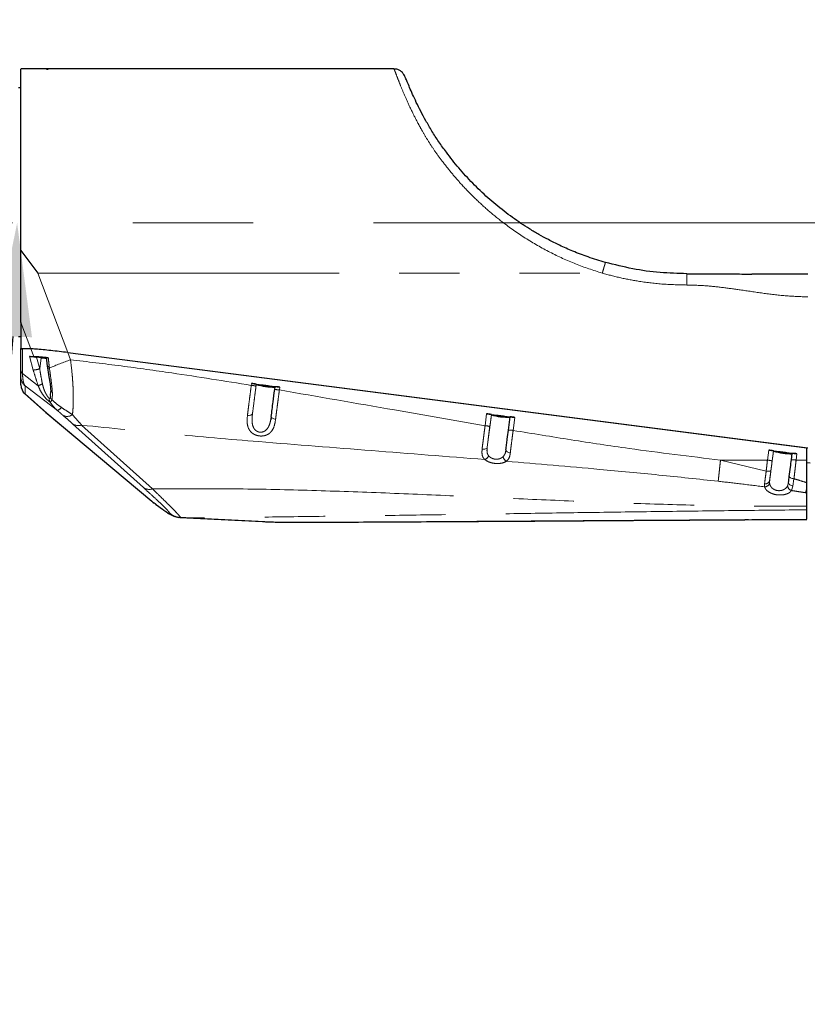
# Model space of a CAD drawing. Units: millimetres. Extents: x -136 to 8549, y 0 to 5940.
# Drawn here: x 3267 to 3599, y 824 to 1240 of the extents above; entities that cross this region are included whole.
import ezdxf

# ---------------------------------------------------------------- set-up
doc = ezdxf.new("R2010")
doc.units = ezdxf.units.MM
doc.header["$LTSCALE"] = 20
doc.header["$PDSIZE"] = -1
doc.linetypes.add('CENTERX2', pattern=[20.32, 12.7, -2.54, 2.54, -2.54])
doc.linetypes.add('PHANTOM', pattern=[12.7, 6.35, -1.27, 1.27, -1.27, 1.27, -1.27])
doc.styles.add('SLDTEXTSTYLE2', font='HYSWLONGFANGSONG.TTF')
doc.styles.add('标准', font='txt', dxfattribs={"width": 0.667})
doc.dimstyles.new('SLDDIMSTYLE2', dxfattribs={"dimtxt": 90.289062, "dimasz": 48, "dimexe": 0, "dimexo": 0.0625, "dimgap": 22.572266, "dimtad": 0, "dimtih": 1, "dimtoh": 1, "dimdec": 4, "dimlfac": 20, "dimzin": 12, "dimdsep": 46, "dimtxsty": 'SLDTEXTSTYLE2', "dimsah": 1, "dimcen": 0.09, "dimazin": 3, "dimtfac": 1, "dimtdec": 3, "dimtofl": 0, "dimtmove": 0, "dimatfit": 3, "dimfxl": 1, "dimfrac": 2, "dimtolj": 1, "dimtzin": 12, "dimarcsym": 0})
doc.dimstyles.new('SLDDIMSTYLE3', dxfattribs={"dimtxt": 90.289062, "dimasz": 48, "dimexe": 0, "dimexo": 0.0625, "dimgap": 22.572266, "dimtad": 0, "dimtih": 1, "dimtoh": 1, "dimrnd": 1e-09, "dimzin": 12, "dimdsep": 46, "dimtxsty": 'SLDTEXTSTYLE2', "dimsah": 1, "dimcen": 0, "dimadec": 0, "dimazin": 3, "dimtfac": 1, "dimtdec": 3, "dimtofl": 0, "dimtmove": 0, "dimatfit": 3, "dimfxl": 1, "dimfrac": 2, "dimtolj": 1, "dimtzin": 12, "dimarcsym": 0})
doc.dimstyles.new('SLDDIMSTYLE5', dxfattribs={"dimtxt": 90.289062, "dimasz": 48, "dimexe": 0, "dimexo": 0.0625, "dimgap": 22.572266, "dimtad": 0, "dimtih": 1, "dimtoh": 1, "dimrnd": 1e-09, "dimzin": 12, "dimdsep": 46, "dimtxsty": 'SLDTEXTSTYLE2', "dimsah": 1, "dimcen": 0, "dimadec": 0, "dimazin": 3, "dimtfac": 1, "dimtdec": 3, "dimtmove": 0, "dimatfit": 3, "dimfxl": 1, "dimfrac": 2, "dimtolj": 1, "dimtzin": 12, "dimarcsym": 0})

# ---------------------------------------------------------------- blocks, each defined once
blk = doc.blocks.new('_D_15')
at = {"color": 0, "linetype": 'Continuous', "lineweight": -2}
for start, end in [(93.64841, 165.76458), (4.23542, 76.2347)]:
    blk.add_arc((2603.64, 1154.13), 649.48, start, end, dxfattribs=at)
at = {"color": 0}
for points in [[(1966.28, 1315.52), (1981.93, 1312.16), (1964.03, 1266.91)], [(3243.35, 1201.8), (3259.34, 1202.39), (3253.12, 1154.13)]]:
    blk.add_solid(points, dxfattribs=at)
at = {"layer": 'Defpoints', "color": 0}
for p in [(2346.4, 1750.5), (608.62, 1505.91), (2322.97, 1203.62), (2603.64, 1154.13), (4629.44, 1154.13)]:
    blk.add_point(p, dxfattribs=at)
at = {"color": 0, "lineweight": 18, "insert": (2584.89, 1846.29), "char_height": 90.289, "attachment_point": 1, "style": '标准'}
blk.add_mtext('\\A1;170%%d', dxfattribs=at)
blk = doc.blocks.new('_D_16')
at = {"color": 0, "linetype": 'Continuous', "lineweight": -2}
for start, end in [(283.59157, 355.84737), (194.15263, 266.52071)]:
    blk.add_arc((2603.64, 1154.13), 662.42, start, end, dxfattribs=at)
at = {"color": 0}
for points in [[(3272.32, 1105.87), (3256.33, 1106.45), (3266.06, 1154.13)], [(1969.15, 993.84), (1953.5, 990.49), (1951.28, 1039.1)]]:
    blk.add_solid(points, dxfattribs=at)
at = {"layer": 'Defpoints', "color": 0}
for p in [(2603.64, 1154.13), (4629.44, 1154.13), (2322.97, 1104.64), (608.62, 802.36), (2341.27, 545.88)]:
    blk.add_point(p, dxfattribs=at)
at = {"color": 0, "lineweight": 18, "insert": (2586.01, 539.37), "char_height": 90.289, "attachment_point": 1, "style": '标准'}
blk.add_mtext('\\A1;170%%d', dxfattribs=at)
blk = doc.blocks.new('_D_17')
at = {"color": 0, "linetype": 'Continuous', "lineweight": -2}
for p, q in [((3241.93, 1543.92), (2401.38, 1030.61)), ((3289.93, 1543.92), (3241.93, 1543.92))]:
    blk.add_line(p, q, dxfattribs=at)
at = {"color": 0}
blk.add_solid([(2397.21, 1037.44), (2405.55, 1023.78), (2360.41, 1005.59)], dxfattribs=at)
at = {"layer": 'Defpoints', "color": 0}
for p in [(2846.87, 1302.67), (2360.41, 1005.59)]:
    blk.add_point(p, dxfattribs=at)
at = {"color": 0, "lineweight": 18, "insert": (3312.5, 1589.07), "char_height": 90.2891, "attachment_point": 1, "style": 'SLDTEXTSTYLE2'}
blk.add_mtext('\\A1;\\fSimSun|b0|i0|c134|p0;\\W0.667;\\C0;∅570', dxfattribs=at)
blk = doc.blocks.new('_D_18')
at = {"color": 0, "linetype": 'Continuous', "lineweight": -2}
blk.add_line((4740.83, 1564.34), (4640.27, 1545.03), dxfattribs=at)
at = {"color": 0}
blk.add_solid([(4638.76, 1552.89), (4641.77, 1537.18), (4593.13, 1535.99)], dxfattribs=at)
at = {"layer": 'Defpoints', "color": 0}
for p in [(4593.13, 1535.99), (2603.64, 1154.13)]:
    blk.add_point(p, dxfattribs=at)
at = {"color": 0, "lineweight": 18, "insert": (4763.41, 1609.48), "char_height": 90.2891, "attachment_point": 1, "style": '标准'}
blk.add_mtext('\\A1;R2025.8', dxfattribs=at)

msp = doc.modelspace()

# ---------------------------------------------------------------- linework, layer by layer
at = {"color": 7, "linetype": 'Continuous', "lineweight": 25}
for p, q in [((3267.6419061, 1211.1315789), (3266.6419061, 1211.1315789)), ((3267.6418951, 1142.5594977), (3274.8445152, 1132.9108932)), ((3514.2286843, 1137.3396233), (3514.2803158, 1137.4728794)), ((3267.6419061, 1112.1617566), (3267.6419061, 1101.0588976)), ((3266.6419061, 1106.1315789), (3267.6419061, 1106.1315789)), ((3267.6419061, 1100.9741922), (3267.6419061, 1101.0588976)), ((3271.8488207, 1100.9562816), (3267.6419061, 1101.0588976)), ((3267.6419061, 1092.037523), (3267.6419061, 1100.9741922)), ((3271.8488207, 1100.9562816), (3268.3096619, 1101.0426095)), ((3271.2941291, 1097.8237279), (3273.0408836, 1097.7811206)), ((3276.1835996, 1097.1762113), (3274.2669482, 1097.4770727)), ((3278.2371359, 1097.4539228), (3278.7821207, 1093.6804228)), ((3287.4275909, 1099.3948004), (3599.1419061, 1059.1899641)), ((3287.4275909, 1099.3948004), (3599.6419061, 1059.1254742)), ((3278.7821207, 1093.6804228), (3278.8891953, 1092.9689555)), ((3267.6419061, 1085.7784423), (3267.6419061, 1089.1551788)), ((3364.946627, 1086.3750051), (3376.847815, 1084.8399928)), ((3366.9301583, 1085.8787425), (3366.9301583, 1086.0229988)), ((3374.7042376, 1083.7616644), (3374.8642836, 1084.9996573)), ((3269.2979065, 1082.0465053), (3278.1872891, 1074.1310592)), ((3280.1159788, 1081.3483932), (3280.2384406, 1083.0172684)), ((3278.1983526, 1074.1212337), (3278.7104639, 1073.6795595)), ((3278.6724194, 1073.7112512), (3322.8766214, 1036.6624283)), ((3464.1231938, 1073.5832357), (3476.0243818, 1072.0482234)), ((3466.1067251, 1073.0869731), (3466.1067251, 1073.2312294)), ((3473.3290029, 1066.7015844), (3474.0408505, 1072.2078879)), ((3472.2817954, 1058.2016378), (3472.2067191, 1057.9402155)), ((3583.135074, 1058.2331125), (3595.0362621, 1056.6981001)), ((3585.1186054, 1057.7368498), (3585.1186054, 1057.8811062)), ((3592.7042185, 1054.1619429), (3593.0527307, 1056.8577646)), ((3599.1419061, 1054.0022784), (3599.1419061, 1059.1899641)), ((3599.1419061, 1044.4795149), (3599.1419061, 1054.0022784)), ((3600.6419061, 1052.681542), (3599.1419061, 1052.8662214)), ((3599.1419061, 1042.0233806), (3599.1419061, 1044.4795149)), ((3599.1419061, 1040.149604), (3599.1419061, 1042.0233806)), ((3599.1419061, 1034.5807294), (3599.1419061, 1040.149604)), ((3322.7764359, 1036.7572908), (3323.0370174, 1036.5457229)), ((3323.3545621, 1036.2799783), (3323.1442873, 1036.4558168)), ((3323.3545621, 1036.2799783), (3323.8973624, 1035.8591138)), ((3599.1419061, 1029.0194579), (3599.1419061, 1033.0311484)), ((3334.680809, 1029.728137), (3369.6002129, 1028.0490218)), ((3369.6002129, 1028.0490218), (3370.7712992, 1027.9927096)), ((3370.7710466, 1027.9927224), (3371.3259289, 1027.9793964)), ((3375.6430914, 1027.8757159), (3376.1984276, 1027.862379)), ((3376.1984276, 1027.862379), (3410.0207111, 1027.862379)), ((3410.0571541, 1027.8936901), (3410.0207111, 1027.8704764))]:
    msp.add_line(p, q, dxfattribs=at)
at = {"color": 7, "linetype": 'CENTERX2', "lineweight": 18}
msp.add_line((2603.6419061, 1154.1315789), (4629.4419061, 1154.1315789), dxfattribs=at)
at = {"color": 8, "linetype": 'PHANTOM', "lineweight": 18}
for p, q in [((3274.8445152, 1132.9108932), (3287.4275909, 1099.3948004)), ((3274.8445152, 1132.9108932), (3512.9079549, 1132.9108932)), ((3271.8488207, 1100.9562816), (3267.6419061, 1112.1617566)), ((3268.3096619, 1101.0426095), (3268.3096619, 1090.5059516)), ((3272.8667363, 1092.027412), (3271.2941291, 1097.8237279)), ((3273.0408836, 1097.7811206), (3271.8488207, 1100.9562816)), ((3274.2669482, 1097.4770727), (3275.5913996, 1092.5954093)), ((3287.4275909, 1099.3948004), (3288.5601167, 1096.3782216)), ((3275.5913996, 1092.5954093), (3276.1835996, 1097.1762113)), ((3268.3096619, 1090.5059516), (3274.9830065, 1085.4154999)), ((3283.0278955, 1074.9553127), (3269.4279681, 1085.3293872)), ((3269.4279681, 1085.3293872), (3269.4279681, 1081.9526508)), ((3364.8421554, 1085.5668938), (3364.946627, 1086.3750051)), ((3365.335541, 1073.5440146), (3366.9301583, 1085.8787425)), ((3366.9301583, 1086.0229988), (3366.8256867, 1085.2148876)), ((3269.4279681, 1081.9526508), (3278.5206245, 1073.8562019)), ((3280.068913, 1080.7069937), (3280.1159788, 1081.3483932)), ((3376.847815, 1084.8399928), (3376.6877689, 1083.6019999)), ((3278.5206245, 1073.8562019), (3323.1442873, 1036.4558168)), ((3463.4713845, 1068.5413425), (3464.1231938, 1073.5832357)), ((3464.3516082, 1059.5107437), (3466.1067251, 1073.0869731)), ((3466.1067251, 1073.2312294), (3465.4549159, 1068.1893362)), ((3319.325135, 1042.4065354), (3289.4505596, 1069.3205428)), ((3293.2716674, 1068.7612478), (3323.1462428, 1041.8472405)), ((3476.0243818, 1072.0482234), (3475.3125342, 1066.5419199)), ((3582.5881174, 1054.0022784), (3583.135074, 1058.2331125)), ((3583.5005425, 1045.2207647), (3585.1186054, 1057.7368498)), ((3585.1186054, 1057.8811062), (3584.5716487, 1053.6502721)), ((3595.0362621, 1056.6981001), (3594.6877498, 1054.0022784)), ((3562.7838469, 1054.0022784), (3582.0541519, 1049.3872854)), ((3562.7838469, 1054.0022784), (3582.5881174, 1054.0022784)), ((3594.6877498, 1054.0022784), (3599.1419061, 1054.0022784)), ((3581.3617932, 1042.7274106), (3581.364823, 1044.0445907)), ((3583.5005425, 1045.2207647), (3583.484457, 1044.1911742)), ((3591.0918339, 1043.1097146), (3591.4891969, 1044.6192177)), ((3593.7821745, 1046.1431391), (3593.3621545, 1043.0612069)), ((3593.3621545, 1043.0612069), (3592.7781894, 1041.1464561)), ((3323.1442873, 1036.4558168), (3323.6870876, 1036.0349523)), ((3323.8973624, 1035.8591138), (3323.6870876, 1036.0349523)), ((3335.0169763, 1029.8735221), (3334.8326536, 1029.7269244)), ((3335.0169762, 1029.873522), (3339.6340212, 1029.6286923)), ((3339.6340212, 1029.6286923), (3376.1984276, 1027.8704764)), ((3376.1984276, 1027.8704764), (3410.0207111, 1027.8704764)), ((3376.1984276, 1027.8704764), (3376.1984276, 1027.8623796)), ((3410.0207111, 1027.862379), (3410.0207111, 1027.8704764))]:
    msp.add_line(p, q, dxfattribs=at)
at = {"color": 7, "linetype": 'Continuous', "lineweight": 25, "flags": 128}
for points in [[(3278.3219246, 1096.8747883), (3277.3423322, 1097.0051925), (3276.1835996, 1097.1762113)], [(3324.0142123, 1035.7721302), (3323.9202021, 1035.8415464), (3323.8973624, 1035.8591138)]]:
    msp.add_lwpolyline(points, dxfattribs=at)
at = {"color": 8, "linetype": 'PHANTOM', "lineweight": 18, "flags": 128}
for points in [[(3363.217224, 1072.9279404), (3363.6080079, 1072.8937798), (3363.9888845, 1072.8946845), (3364.3451139, 1072.9306193), (3364.6629098, 1073.0001938), (3364.9299734, 1073.1007152), (3365.1359692, 1073.2282933), (3365.2729252, 1073.3779909), (3365.335541, 1073.5440146)], [(3375.0946395, 1071.2240743), (3374.7120903, 1071.2919352), (3374.3494355, 1071.3912465), (3374.0204964, 1071.5182236), (3373.7378091, 1071.6680271), (3373.512147, 1071.8349479), (3373.3521104, 1072.0126246), (3373.2637983, 1072.1942856), (3373.2505764, 1072.3730079)], [(3462.2011416, 1058.6131615), (3462.5921794, 1058.5844965), (3462.9745613, 1058.6014895), (3463.3335177, 1058.663484), (3463.655184, 1058.7680855), (3463.9271357, 1058.9112539), (3464.1388688, 1059.0874592), (3464.2822051, 1059.2898955), (3464.3516082, 1059.5107437)], [(3474.0922091, 1056.9696877), (3473.7090922, 1057.0430954), (3473.3471512, 1057.1597937), (3473.0202565, 1057.3153104), (3472.7409356, 1057.5036857), (3472.519893, 1057.7177006), (3472.3655995, 1057.9491535), (3472.2839681, 1058.1891744), (3472.2781272, 1058.4285651)], [(3593.3621545, 1043.0612069), (3592.9684041, 1043.1296755), (3592.5948578, 1043.2475684), (3592.2564804, 1043.4101627), (3591.966828, 1043.6109446), (3591.7375044, 1043.8418704), (3591.5776969, 1044.0936888), (3591.4938074, 1044.3563116), (3591.4891969, 1044.6192177)], [(3593.7821745, 1046.1431391), (3593.3825781, 1046.2018518), (3592.9993261, 1046.2863749), (3592.6480943, 1046.3932514), (3592.3432488, 1046.5181097), (3592.0972584, 1046.6558429), (3591.9201847, 1046.8008174), (3591.8192705, 1046.9471034), (3591.7986432, 1047.0887175)]]:
    msp.add_lwpolyline(points, dxfattribs=at)
at = {"color": 7, "linetype": 'Continuous', "lineweight": 25}
for centre, radius, start, end in [((3279.6024945, 1111.3783973), 14.4757537, 255.326600998, 264.88736893), ((3275.7915642, 1081.4020993), 15.9733143, 81.045140522, 89.483132328), ((3272.6338437, 1085.7791117), 4.9919376, 180.007682659, 230.043137736), ((3364.0584182, 1075.6054749), 10.8060953, 74.588366075, 85.285245244), ((3375.1155655, 1117.5242462), 32.6869821, 255.497753942, 269.52298907), ((3368.4745581, 1066.5837919), 19.0720529, 75.875537154, 89.425621946), ((3373.3198838, 1104.1503515), 19.0720529, 255.875537154, 269.425621946), ((3375.0309683, 1074.6697432), 10.3312588, 79.871339025, 90.924450827), ((3463.2349851, 1062.8137055), 10.8060953, 74.588366075, 85.285245244), ((3474.2921324, 1104.7324768), 32.6869821, 255.497753942, 269.52298907), ((3467.651125, 1053.7920225), 19.0720529, 75.875537154, 89.425621946), ((3472.4964507, 1091.3585821), 19.0720529, 255.875537154, 269.425621946), ((3474.2075351, 1061.8779739), 10.3312588, 79.871339025, 90.924450827), ((3582.2468653, 1047.4635822), 10.8060953, 74.588366075, 85.285245244), ((3593.3040126, 1089.3823535), 32.6869821, 255.497753942, 269.52298907), ((3586.6630052, 1038.4418993), 19.0720529, 75.875537154, 89.425621946), ((3591.5083309, 1076.0084589), 19.0720529, 255.875537154, 269.425621946), ((3593.2194154, 1046.5278506), 10.3312588, 79.871339025, 90.924450827), ((3335.1021846, 1036.7122227), 6.9904964, 229.895326094, 267.790311675), ((3410.0207111, 1034.862379), 7, 270, 270.290493983)]:
    msp.add_arc(centre, radius, start, end, dxfattribs=at)
at = {"color": 8, "linetype": 'PHANTOM', "lineweight": 18}
for centre, radius, start, end in [((3279.2716879, 1094.8741064), 1.2902607, 247.702196024, 284.605217365), ((3384.0185939, 840.3483586), 273.2464302, 110.447526871, 112.44718586), ((3269.8895938, 1092.1061468), 2.248735, 181.748744044, 225.365075184), ((3272.6338437, 1089.1558481), 4.9919376, 180.007682659, 230.043137736), ((3272.634448, 1099.9607474), 7.9367353, 271.677142998, 291.873909025), ((3279.3952228, 1094.0435066), 1.1878352, 244.786519106, 284.093030535), ((3285.4501829, 1061.9752422), 25.6711407, 109.845536834, 114.063006175), ((3363.9539467, 1074.7973636), 10.8060953, 74.588366075, 85.285245244), ((3374.8709222, 1073.4317504), 10.3312588, 79.871339025, 90.924450827), ((3281.6134181, 1079.6109815), 2.0017506, 168.276532449, 210.010402824), ((3281.4795206, 1080.7485987), 1.411221, 181.689413627, 236.801722427), ((3281.9737274, 1078.3835357), 5.6939153, 228.317881824, 232.666391174), ((3281.373382, 1078.8626448), 4.2431897, 292.949653718, 321.785006224), ((3287.15254, 1076.2453258), 3.7983448, 244.241649918, 306.534067799), ((3291.9268785, 1072.9062067), 4.3576532, 235.37039858, 287.975116708), ((3462.5831758, 1057.7718123), 10.8060953, 74.588366075, 85.285245244), ((3473.4956875, 1056.3716703), 10.3312588, 79.871339025, 90.924450827), ((3462.3996196, 1056.8658631), 2.774801, 289.390281733, 337.77938706), ((3473.7051817, 1055.846152), 2.6462256, 188.480731329, 242.269064371), ((3581.6999087, 1043.2327481), 10.8060953, 74.588366075, 85.285245244), ((3592.8709031, 1043.8320288), 10.3312588, 79.871339025, 90.924450827), ((3582.8886336, 1052.2913252), 3.0215571, 253.967888978, 292.351272327), ((3581.4418199, 1044.8823234), 2.1563983, 267.873193218, 341.306172592), ((3581.8005043, 1045.7805994), 1.7898449, 255.911609312, 341.772916934), ((3321.8014539, 1045.9921993), 4.3576532, 235.37039858, 287.975116708), ((3593.3362196, 1043.3316632), 2.2553333, 185.647651183, 255.674697101), ((3565.9027101, 1049.7488632), 34.1251701, 343.799157474, 346.915568946), ((3335.0397489, 1036.8377556), 6.9642708, 230.233296376, 269.812647237)]:
    msp.add_arc(centre, radius, start, end, dxfattribs=at)
at = {"color": 7, "linetype": 'Continuous', "lineweight": 25}
for points, knots in [([(3425.0327935, 1219.143088), (3413.6921052, 1219.1440149), (3361.2284759, 1219.1483025), (3308.7648469, 1219.1388834), (3267.6419061, 1219.1315004)], [0, 0, 0, 0, 0.2161628623, 1, 1, 1, 1]), ([(3267.6419061, 1188.7873638), (3267.6419061, 1191.130274), (3267.6419061, 1195.8160943), (3267.6419061, 1201.9947277), (3267.6419061, 1207.4003862), (3267.6419061, 1211.8771254), (3267.6419061, 1215.3655099), (3267.6419061, 1217.6840126), (3267.6419061, 1218.9582461), (3267.6419061, 1219.028135), (3267.6419061, 1219.0594277)], [0, 0, 0, 0, 0.1307662958, 0.2615325916, 0.3922988875, 0.5230651833, 0.6538314791, 0.7845977749, 0.9035537795, 1, 1, 1, 1]), ([(3278.5790592, 1218.995793), (3278.7003147, 1219.0036424), (3278.9429421, 1219.0193487), (3279.1320048, 1219.0473553), (3279.1607106, 1219.0726522), (3279.0162312, 1219.0928088), (3278.7173274, 1219.1065554), (3278.297398, 1219.1143915), (3277.9153148, 1219.1168995), (3277.6946648, 1219.1170279), (3277.6419061, 1219.1170586)], [0, 0, 0, 0, 0.1366265386, 0.2733843454, 0.410112815, 0.5468106581, 0.6835239745, 0.8202746816, 0.9570266159, 1, 1, 1, 1]), ([(3514.2523404, 1137.4232808), (3511.7971375, 1138.1703503), (3507.1456963, 1139.5856916), (3500.7155012, 1142.0775806), (3495.1403174, 1144.5466787), (3490.384888, 1146.9199046), (3486.1580718, 1149.2372686), (3482.3001351, 1151.5369534), (3478.5743378, 1153.939309), (3474.989561, 1156.4276192), (3470.2628059, 1159.9560014), (3464.5599509, 1164.6991654), (3458.1636286, 1170.8222639), (3452.3031422, 1177.2689921), (3447.6178717, 1183.185556), (3443.9071782, 1188.4387771), (3441.0078746, 1192.9503212), (3438.4640422, 1197.2794314), (3436.2632835, 1201.3637116), (3434.3971539, 1205.1233365), (3432.8422031, 1208.4991045), (3431.5891299, 1211.3997714), (3430.6572035, 1213.6555564), (3429.9906682, 1215.2430869), (3429.4269927, 1216.3958398), (3429.1432759, 1216.9293957), (3428.6402493, 1217.5839308), (3427.8697954, 1218.28014), (3426.6434805, 1218.9737416), (3425.5515675, 1219.086968), (3424.9896531, 1219.1452359)], [0, 0, 0, 0, 0.0497199198, 0.0941955884, 0.1335809713, 0.1679477552, 0.1973132912, 0.2272091721, 0.2552879847, 0.2836666202, 0.3123832158, 0.3707381027, 0.4294934414, 0.4884118809, 0.5468028406, 0.5856788522, 0.6249595163, 0.6641932496, 0.703259612, 0.7428619776, 0.7830440853, 0.8239218363, 0.8654436606, 0.9037747686, 0.9302635694, 0.9550113429, 0.9662797391, 0.9770778041, 0.9882039036, 1, 1, 1, 1]), ([(3267.6419061, 1142.5594993), (3267.6419061, 1146.6035142), (3267.6419061, 1154.691596), (3267.6419061, 1166.5005235), (3267.6419061, 1177.9760221), (3267.6419061, 1185.1837769), (3267.6419061, 1188.7873638)], [0, 0, 0, 0, 0.2500160788, 0.5000353747, 0.750037841, 1, 1, 1, 1]), ([(3267.6419061, 1112.1617566), (3267.6419061, 1112.8918893), (3267.6419061, 1114.4740757), (3267.6419061, 1117.3006142), (3267.6419061, 1120.6235851), (3267.6419061, 1124.9024124), (3267.6419061, 1130.1190509), (3267.6419061, 1136.2141524), (3267.6419061, 1140.4155452), (3267.6419061, 1142.5594993)], [0, 0, 0, 0, 0.0841488845, 0.182349351, 0.2944653933, 0.419378128, 0.602181919, 0.7969950034, 1, 1, 1, 1]), ([(3548.6419061, 1132.6762498), (3544.8470791, 1132.7797479), (3537.1721881, 1132.9890688), (3525.6492857, 1134.5798526), (3518.0834773, 1136.5088315), (3514.278847, 1137.4788602)], [0, 0, 0, 0, 0.3271464441, 0.6616410426, 1, 1, 1, 1]), ([(3548.6419061, 1132.670466), (3551.8191975, 1132.6656144), (3558.1917195, 1132.6558838), (3567.3002076, 1132.5987103), (3573.2345853, 1132.5566715), (3576.0086705, 1132.5370201)], [0, 0, 0, 0, 0.3462129147, 0.6943805877, 1, 1, 1, 1]), ([(3599.6419061, 1132.4416065), (3596.2471762, 1132.4470184), (3589.4253891, 1132.4578937), (3581.5840049, 1132.5080178), (3577.1245695, 1132.5385407), (3576.0587813, 1132.5458356)], [0, 0, 0, 0, 0.4298177752, 0.8637286073, 1, 1, 1, 1]), ([(3267.6419061, 1100.9741922), (3267.6751625, 1101.0004168), (3267.7332711, 1101.0462388), (3268.1369948, 1101.0436967), (3268.3096619, 1101.0426095)], [0, 0, 0, 0, 0.5723137449, 1, 1, 1, 1]), ([(3271.2941291, 1097.8237279), (3271.3913093, 1097.8192624), (3271.5954517, 1097.809882), (3272.1187482, 1097.7606553), (3272.7965303, 1097.6835146), (3273.5633481, 1097.5836455), (3274.0374864, 1097.5118288), (3274.2669482, 1097.4770727)], [0, 0, 0, 0, 0.1669545247, 0.3507146422, 0.5468116724, 0.7806770399, 1, 1, 1, 1]), ([(3287.4275909, 1099.3948004), (3286.2289496, 1099.5462203), (3283.7936032, 1099.8538687), (3280.2527467, 1100.2578476), (3276.8422459, 1100.608429), (3273.8248783, 1100.8704638), (3272.4908459, 1100.9283992), (3271.8488207, 1100.9562816)], [0, 0, 0, 0, 0.1883822301, 0.3827467, 0.5766478218, 0.7962547627, 1, 1, 1, 1]), ([(3287.4275909, 1099.3948004), (3286.2289496, 1099.5462203), (3283.7936032, 1099.8538687), (3280.2527467, 1100.2578476), (3276.8422459, 1100.608429), (3273.8248783, 1100.8704638), (3272.4908459, 1100.9283992), (3271.8488207, 1100.9562816)], [0, 0, 0, 0, 0.1883822301, 0.3827467, 0.5766478218, 0.7962547627, 1, 1, 1, 1]), ([(3273.0408836, 1097.7811206), (3273.4322341, 1097.7663861), (3274.2267298, 1097.7364729), (3276.2125889, 1097.5955207), (3278.051088, 1097.4205446), (3279.1821781, 1097.312895)], [0, 0, 0, 0, 0.2719425405, 0.5520810899, 1, 1, 1, 1]), ([(3278.2610184, 1097.3513513), (3278.2648431, 1097.3577751), (3278.2733386, 1097.3720436), (3278.4548299, 1097.3710686), (3278.7554994, 1097.3532959), (3279.0400379, 1097.3263538), (3279.1821781, 1097.312895)], [0, 0, 0, 0, 0.2145678153, 0.4766012738, 0.7385380908, 1, 1, 1, 1]), ([(3267.6419061, 1089.1551788), (3267.6419061, 1089.2298351), (3267.6419061, 1089.3707006), (3267.6419061, 1090.0437899), (3267.6419061, 1090.9276352), (3267.6419061, 1091.6799581), (3267.6419061, 1092.037523)], [0, 0, 0, 0, 0.3265910168, 0.6162283003, 0.8176005365, 1, 1, 1, 1]), ([(3278.889195, 1092.9689569), (3279.0892894, 1091.6979182), (3279.4531615, 1089.3865316), (3279.9231438, 1086.3674408), (3280.1884661, 1084.2391318), (3280.2170714, 1083.193587), (3280.2263888, 1082.8530305)], [0, 0, 0, 0, 0.3595279008, 0.6538022447, 0.8872359253, 1, 1, 1, 1]), ([(3373.2505764, 1072.3730079), (3373.3774598, 1073.3788412), (3373.6308466, 1075.387496), (3374.1178702, 1079.2115372), (3374.48214, 1082.038219), (3374.7042376, 1083.7616644)], [0, 0, 0, 0, 0.2813334905, 0.5618245828, 1, 1, 1, 1]), ([(3373.2611949, 1072.2038979), (3373.2297903, 1072.0045724), (3373.1679053, 1071.6117868), (3373.0849475, 1071.2263318), (3373.0440879, 1071.0364822)], [0, 0, 0, 0, 0.5074662385, 1, 1, 1, 1]), ([(3472.2781272, 1058.4285651), (3472.3636714, 1059.114255), (3472.5345454, 1060.4839164), (3472.8878184, 1063.2740741), (3473.16172, 1065.4019832), (3473.3290029, 1066.7015844)], [0, 0, 0, 0, 0.280698195, 0.5606929285, 1, 1, 1, 1]), ([(3591.7986432, 1047.0887175), (3591.9630523, 1048.3823471), (3592.2567175, 1050.6930092), (3592.5674502, 1053.101744), (3592.7042185, 1054.1619429)], [0, 0, 0, 0, 0.5598523644, 1, 1, 1, 1]), ([(3591.4891969, 1044.6192177), (3591.5420629, 1045.0451515), (3591.636548, 1045.8064052), (3591.7490763, 1046.6966007), (3591.7986432, 1047.0887175)], [0, 0, 0, 0, 0.5595161413, 1, 1, 1, 1]), ([(3324.0146243, 1035.7718359), (3324.8336126, 1035.1445461), (3326.4172131, 1033.9316151), (3328.3099527, 1032.5637356), (3330.1550678, 1031.3592641), (3331.8912615, 1030.3464096), (3333.501912, 1029.9771588), (3334.2372684, 1029.8085742)], [0, 0, 0, 0, 0.2015252413, 0.3896703461, 0.5650496283, 0.8014196627, 1, 1, 1, 1]), ([(3599.1419061, 1033.0311484), (3599.1419061, 1033.1300509), (3599.1419061, 1033.3281582), (3599.1419061, 1034.1627812), (3599.1419061, 1034.5807294)], [0, 0, 0, 0, 0.4992371539, 1, 1, 1, 1]), ([(3370.7715895, 1028.0002861), (3371.6989769, 1027.9586131), (3373.5069171, 1027.8773717), (3375.3168865, 1027.8727348), (3376.1984276, 1027.8704764)], [0, 0, 0, 0, 0.51295252174, 1, 1, 1, 1]), ([(3410.0207111, 1027.8704764), (3421.8089646, 1027.9332138), (3434.3624806, 1028.000024), (3446.8863311, 1028.0784072), (3447.6497853, 1028.0831854)], [0, 0, 0, 0, 0.9390399837, 1, 1, 1, 1]), ([(3447.6948057, 1028.0765168), (3451.0190304, 1028.095238), (3470.2180381, 1028.2033621), (3505.2158496, 1028.4339907), (3552.340651, 1028.7361882), (3583.6811854, 1028.9097983), (3599.1435156, 1028.9954515)], [0, 0, 0, 0, 0.0657836477, 0.3799324259, 0.6940802121, 1, 1, 1, 1])]:
    msp.add_open_spline(points, degree=3, knots=knots, dxfattribs=at)
at = {"color": 8, "linetype": 'PHANTOM', "lineweight": 18}
for points, knots in [([(3439.4280756, 1188.7935449), (3438.6170223, 1190.1492537), (3437.1675557, 1192.5720962), (3434.8666892, 1196.7506859), (3432.433531, 1201.5066849), (3430.0234743, 1206.7306125), (3428.0680628, 1211.3841195), (3426.6269435, 1215.0806082), (3425.6605773, 1217.6391296), (3425.1247297, 1219.0180329), (3425.0588677, 1219.0082313), (3425.0327848, 1219.0043496)], [0, 0, 0, 0, 0.0812930262, 0.1452820795, 0.2592131952, 0.3900053885, 0.5205213135, 0.651634291, 0.7829989231, 0.9140622089, 1, 1, 1, 1]), ([(3512.9079549, 1132.9108932), (3509.1335997, 1134.1443657), (3501.5815854, 1136.6123904), (3490.7237613, 1141.6461873), (3480.3306089, 1147.5933168), (3471.6274769, 1153.713897), (3464.4785091, 1159.5814164), (3458.6739861, 1164.9509348), (3453.5122957, 1170.3207333), (3448.9629058, 1175.5874996), (3445.151281, 1180.4591212), (3441.9840717, 1184.874237), (3440.2103762, 1187.5939825), (3439.4280756, 1188.7935449)], [0, 0, 0, 0, 0.12339420215, 0.24689641504, 0.37158250531, 0.49617621379, 0.57915330473, 0.66251801038, 0.74672535852, 0.81767746826, 0.88843926924, 0.95079537206, 1, 1, 1, 1]), ([(3512.9079549, 1132.9108932), (3513.0806189, 1133.5119), (3513.3462309, 1134.4364394), (3513.6655421, 1135.5238395), (3513.8860448, 1136.2644673), (3514.0607614, 1136.8372193), (3514.1963647, 1137.2705892), (3514.2184559, 1137.3177755), (3514.2286843, 1137.3396233)], [0, 0, 0, 0, 0.2747044398, 0.422582654, 0.5735990561, 0.7246154582, 0.8724936724, 1, 1, 1, 1]), ([(3548.6419061, 1127.9166771), (3545.2963253, 1127.9901627), (3538.5896759, 1128.137474), (3529.262178, 1129.2738514), (3520.6790461, 1130.8422023), (3515.4987914, 1132.2212037), (3512.9079549, 1132.9108932)], [0, 0, 0, 0, 0.277243621, 0.5557707074, 0.7778245374, 1, 1, 1, 1]), ([(3548.6419061, 1127.9166771), (3548.6419061, 1128.620147), (3548.6419061, 1130.0841083), (3548.6419061, 1131.6942443), (3548.6419061, 1132.5883708), (3548.6419061, 1132.6438208), (3548.6419061, 1132.670466)], [0, 0, 0, 0, 0.2702613318, 0.5624293896, 0.7897364219, 1, 1, 1, 1]), ([(3599.6419061, 1122.9224609), (3596.4646505, 1123.0235158), (3590.0922002, 1123.2261962), (3580.5842592, 1124.4616499), (3571.7674709, 1125.7840695), (3563.6178589, 1126.9147946), (3556.1388672, 1127.7294689), (3551.1373861, 1127.8543619), (3548.6419061, 1127.9166771)], [0, 0, 0, 0, 0.1858392083, 0.3727276864, 0.5602857297, 0.7074675738, 0.8540414697, 1, 1, 1, 1]), ([(3279.1821781, 1097.312895), (3279.2538127, 1096.6287425), (3279.3826933, 1095.397857), (3279.5311122, 1094.1706417), (3279.5970368, 1093.625539)], [0, 0, 0, 0, 0.55582140377, 1, 1, 1, 1]), ([(3279.5970368, 1093.625539), (3279.6137589, 1093.48847), (3279.6436198, 1093.2437041), (3279.671979, 1092.9990646), (3279.6844571, 1092.8914233)], [0, 0, 0, 0, 0.5599999721, 1, 1, 1, 1]), ([(3288.5601167, 1096.3782216), (3295.6978235, 1095.5274864), (3309.9754602, 1093.825751), (3335.4129285, 1090.2632229), (3353.6778011, 1087.3485064), (3364.8421554, 1085.5668938)], [0, 0, 0, 0, 0.2798666263, 0.5598204139, 1, 1, 1, 1]), ([(3288.5601167, 1096.3782216), (3288.8163732, 1094.3272315), (3289.2039537, 1091.2251696), (3289.5207087, 1087.1262037), (3289.6851811, 1084.0707629), (3289.761693, 1081.0955922), (3289.7446115, 1078.2526998), (3289.639161, 1075.5687838), (3289.4887094, 1073.9836583), (3289.413697, 1073.1933434)], [0, 0, 0, 0, 0.2404310706, 0.3636449063, 0.4887464982, 0.6142821107, 0.7418468881, 0.8712895251, 1, 1, 1, 1]), ([(3268.3096619, 1090.5059516), (3268.3450941, 1089.8767391), (3268.4183415, 1088.5759923), (3268.6641491, 1087.1097617), (3268.9972936, 1085.9547353), (3269.2794342, 1085.5450615), (3269.4279681, 1085.3293872)], [0, 0, 0, 0, 0.226365905, 0.4679574766, 0.7199043181, 1, 1, 1, 1]), ([(3274.9830065, 1085.4154999), (3274.5514502, 1086.6266925), (3273.769826, 1088.8203745), (3273.1460902, 1091.0353747), (3272.8667363, 1092.027412)], [0, 0, 0, 0, 0.55212767484, 1, 1, 1, 1]), ([(3275.5913996, 1092.5954093), (3275.5940493, 1092.5769112), (3275.6169812, 1092.4168209), (3275.7777883, 1091.3151915), (3276.1211511, 1089.1690536), (3276.5226616, 1087.1765395), (3276.7352004, 1086.121806)], [0, 0, 0, 0, 0.00856310782, 0.07410872005, 0.50988125533, 1, 1, 1, 1]), ([(3279.6844571, 1092.8914233), (3279.8452355, 1091.6944704), (3280.1657928, 1089.3080057), (3280.6641766, 1085.8198392), (3280.9242636, 1083.0328556), (3280.943042, 1080.9332349), (3280.7858187, 1080.024368), (3280.7068233, 1079.5677161)], [0, 0, 0, 0, 0.250307809, 0.4990595605, 0.7489832806, 0.8738789175, 1, 1, 1, 1]), ([(3279.880033, 1078.6097914), (3279.7138749, 1078.6989538), (3279.3803871, 1078.8779073), (3278.4741633, 1079.6890516), (3277.2302574, 1081.1031252), (3275.8886679, 1083.1414578), (3275.2847446, 1084.6578601), (3274.9830065, 1085.4154999)], [0, 0, 0, 0, 0.12505589155, 0.25099347007, 0.50047062573, 0.75042023463, 1, 1, 1, 1]), ([(3276.7352004, 1086.121806), (3276.8882456, 1085.5026577), (3277.1944977, 1084.2637064), (3277.8115455, 1082.790717), (3278.3743233, 1081.7168904), (3278.8214876, 1080.9929348), (3279.2699376, 1080.3618875), (3279.5256098, 1080.1324257), (3279.6534247, 1080.0177139)], [0, 0, 0, 0, 0.2495329269, 0.4993297705, 0.6296886431, 0.7494098716, 0.8747256987, 1, 1, 1, 1]), ([(3363.2172242, 1072.9279404), (3363.3416821, 1073.9204356), (3363.5899377, 1075.900161), (3363.9934012, 1079.0569924), (3364.4115315, 1082.2910602), (3364.6985159, 1084.4742016), (3364.8421556, 1085.5668938)], [0, 0, 0, 0, 0.2497590493, 0.4981931905, 0.748838799, 1, 1, 1, 1]), ([(3366.8256867, 1085.2148876), (3366.6799736, 1084.0854132), (3366.3891241, 1081.8309351), (3365.8791328, 1077.8450681), (3365.5414673, 1075.1733622), (3365.335541, 1073.5440146)], [0, 0, 0, 0, 0.2814530548, 0.5617920798, 1, 1, 1, 1]), ([(3376.6877689, 1083.6019999), (3376.5471682, 1082.5358689), (3376.2666882, 1080.409076), (3375.8566392, 1077.243032), (3375.46042, 1074.1448737), (3375.2166124, 1072.1980418), (3375.0946395, 1071.2240743)], [0, 0, 0, 0, 0.2497729639, 0.4982646186, 0.7489901631, 1, 1, 1, 1]), ([(3376.6877689, 1083.6019999), (3392.8886132, 1080.7997854), (3421.8192968, 1075.7957263), (3450.7441227, 1070.7580007), (3463.4713845, 1068.5413425)], [0, 0, 0, 0, 0.5599883, 1, 1, 1, 1]), ([(3279.6534247, 1080.0177139), (3279.6773826, 1080.0049394), (3279.7246428, 1079.9797401), (3279.8160251, 1079.9969557), (3279.912213, 1080.1209882), (3280.0019374, 1080.378513), (3280.045531, 1080.5923172), (3280.068913, 1080.7069937)], [0, 0, 0, 0, 0.1255067322, 0.2475793308, 0.5007201157, 0.7322051309, 1, 1, 1, 1]), ([(3280.7068233, 1079.5677161), (3280.6528565, 1079.4121298), (3280.543768, 1079.097628), (3280.3497308, 1078.7708135), (3280.1291946, 1078.580627), (3279.9626094, 1078.6001259), (3279.880033, 1078.6097914)], [0, 0, 0, 0, 0.246630843, 0.4985394572, 0.7514257635, 1, 1, 1, 1]), ([(3279.880033, 1078.6097914), (3280.3518095, 1077.9294545), (3281.2860628, 1076.5821914), (3282.4511505, 1075.4939949), (3283.0278955, 1074.9553127)], [0, 0, 0, 0, 0.5049771022, 1, 1, 1, 1]), ([(3280.7068233, 1079.567716), (3281.3099138, 1078.9762415), (3282.5381164, 1077.771695), (3283.9756042, 1076.7551393), (3284.7072351, 1076.2377481)], [0, 0, 0, 0, 0.4910350517, 1, 1, 1, 1]), ([(3285.5018685, 1072.8244039), (3285.0672771, 1073.2038758), (3284.2887346, 1073.8836752), (3283.414238, 1074.6269448), (3283.0278955, 1074.9553127)], [0, 0, 0, 0, 0.5582115288, 1, 1, 1, 1]), ([(3284.7072351, 1076.2377481), (3285.5280401, 1075.6989674), (3287.1438818, 1074.6383203), (3288.6651788, 1073.6698548), (3289.4136971, 1073.1933443)], [0, 0, 0, 0, 0.5079736074, 1, 1, 1, 1]), ([(3289.4505596, 1069.3205428), (3288.7571763, 1069.9418167), (3287.5228712, 1071.0477589), (3286.1176797, 1072.2830499), (3285.5018685, 1072.8244039)], [0, 0, 0, 0, 0.5617599309, 1, 1, 1, 1]), ([(3289.4136971, 1073.1933443), (3290.0983558, 1072.4134672), (3291.4870055, 1070.831692), (3292.6712843, 1069.4577717), (3293.2716674, 1068.7612478)], [0, 0, 0, 0, 0.4930391022, 1, 1, 1, 1]), ([(3375.0946395, 1071.2240743), (3374.9411732, 1070.2698241), (3374.6347761, 1068.3646545), (3373.6435362, 1066.3675668), (3372.3762274, 1065.1477443), (3371.1680993, 1064.4915095), (3369.730866, 1064.1479162), (3368.1606522, 1064.1635581), (3366.6348212, 1064.547884), (3365.3246414, 1065.2609613), (3364.3223318, 1066.2320393), (3363.4127049, 1067.7766751), (3362.9574434, 1070.0068437), (3363.1304809, 1071.9525596), (3363.217224, 1072.9279404)], [0, 0, 0, 0, 0.1274917451, 0.2545384906, 0.3173983813, 0.3784943168, 0.4387996542, 0.4982331649, 0.5578863267, 0.618696545, 0.680942213, 0.7442934768, 0.8718151759, 1, 1, 1, 1]), ([(3365.335541, 1073.5440146), (3365.2762177, 1073.0123653), (3365.1580308, 1071.9531864), (3365.1395933, 1070.4191739), (3365.3009363, 1069.0371657), (3365.618981, 1068.0334282), (3365.9703891, 1067.3787455), (3366.4023253, 1066.7786507), (3366.9981392, 1066.2664596), (3367.7465401, 1065.9394634), (3368.3300727, 1065.8055317), (3368.9287639, 1065.7780633), (3369.5240387, 1065.859609), (3370.1013962, 1066.0509426), (3370.7702928, 1066.4171023), (3371.3222365, 1066.9160526), (3371.7678627, 1067.4963482), (3372.3450349, 1068.4542849), (3372.9044493, 1070.064712), (3373.1352861, 1071.6041453), (3373.2505764, 1072.3730079)], [0, 0, 0, 0, 0.0850185689, 0.1693783056, 0.2500906446, 0.3167855818, 0.3470559472, 0.375525452, 0.4405176949, 0.4708009259, 0.5006150933, 0.5303444916, 0.56063266, 0.5922975184, 0.6260570728, 0.6848338348, 0.7169580479, 0.7511239707, 0.8757000692, 1, 1, 1, 1]), ([(3463.3208567, 1054.2484516), (3447.4386793, 1055.4979963), (3415.6763797, 1057.996924), (3371.4469683, 1061.4617755), (3330.6352265, 1064.9557762), (3305.7230107, 1067.4930808), (3293.2716674, 1068.7612478)], [0, 0, 0, 0, 0.2801645066, 0.5602927582, 0.7802304746, 1, 1, 1, 1]), ([(3462.2011418, 1058.6131615), (3462.2908522, 1059.3531541), (3462.4704486, 1060.8345869), (3462.7838929, 1063.3142388), (3463.1188601, 1065.9025381), (3463.3536349, 1067.659933), (3463.4713847, 1068.5413425)], [0, 0, 0, 0, 0.2500454171, 0.5005799637, 0.7495192599, 1, 1, 1, 1]), ([(3465.4549159, 1068.1893362), (3465.3438777, 1067.3280644), (3465.1221479, 1065.6082088), (3464.7367342, 1062.5854605), (3464.4977236, 1060.6772801), (3464.3516082, 1059.5107437)], [0, 0, 0, 0, 0.2805146416, 0.5601538034, 1, 1, 1, 1]), ([(3475.3125342, 1066.5419199), (3475.1986151, 1065.688364), (3474.9705911, 1063.9798606), (3474.6473846, 1061.4753313), (3474.3464575, 1059.0840189), (3474.1771098, 1057.6757223), (3474.0922091, 1056.9696877)], [0, 0, 0, 0, 0.249947281, 0.5003020411, 0.7494817521, 1, 1, 1, 1]), ([(3475.3125342, 1066.5419199), (3483.4569561, 1065.204429), (3499.7414601, 1062.53016), (3528.8702618, 1058.1202362), (3549.9218825, 1055.5640427), (3562.7838469, 1054.0022784)], [0, 0, 0, 0, 0.2801792532, 0.5602092143, 1, 1, 1, 1]), ([(3463.3208567, 1054.2484516), (3463.0730803, 1054.5265062), (3462.5720164, 1055.0887998), (3462.0783374, 1056.4843625), (3462.151949, 1057.7604134), (3462.2011416, 1058.6131615)], [0, 0, 0, 0, 0.24500431365, 0.49545809668, 1, 1, 1, 1]), ([(3464.3516082, 1059.5107437), (3464.2935499, 1058.8269163), (3464.2052935, 1057.7874062), (3464.4632845, 1056.5625165), (3464.8047996, 1056.0580781), (3464.9683489, 1055.8165059)], [0, 0, 0, 0, 0.5004664709, 0.7607767477, 1, 1, 1, 1]), ([(3464.9683489, 1055.8165059), (3465.1486175, 1055.6275259), (3465.492136, 1055.2674071), (3466.2044645, 1054.8211778), (3467.0269739, 1054.5047928), (3467.9484645, 1054.3560241), (3468.8817412, 1054.3972008), (3469.7311914, 1054.613427), (3470.4942821, 1054.9711509), (3470.8824513, 1055.2881318), (3471.0878912, 1055.4558951)], [0, 0, 0, 0, 0.1281242037, 0.2441525426, 0.3701225935, 0.4919445487, 0.6144673872, 0.7454266135, 0.8652661083, 1, 1, 1, 1]), ([(3471.0878912, 1055.4558951), (3471.3845305, 1055.8351457), (3472.0176019, 1056.6445216), (3472.187721, 1057.8094755), (3472.2781272, 1058.4285651)], [0, 0, 0, 0, 0.4685715812, 1, 1, 1, 1]), ([(3474.0922091, 1056.9696877), (3473.9815937, 1056.2489185), (3473.7621185, 1054.8188194), (3472.9009701, 1053.9398396), (3472.47384, 1053.5038652)], [0, 0, 0, 0, 0.5039994572, 1, 1, 1, 1]), ([(3472.47384, 1053.5038652), (3472.0392588, 1053.2809559), (3471.147909, 1052.8237568), (3469.2680449, 1052.5055866), (3467.06894, 1052.5975321), (3464.8602703, 1053.197144), (3463.8242401, 1053.9046774), (3463.3208567, 1054.2484516)], [0, 0, 0, 0, 0.1819243615, 0.3731368076, 0.5663508489, 0.789299819, 1, 1, 1, 1]), ([(3561.8146963, 1045.0708481), (3553.4870268, 1045.9684689), (3536.8285815, 1047.7640454), (3507.0428922, 1050.5951887), (3485.5883775, 1052.4003942), (3472.47384, 1053.5038652)], [0, 0, 0, 0, 0.2798415775, 0.5597875418, 1, 1, 1, 1]), ([(3562.7838469, 1054.0022784), (3562.6753566, 1053.0262058), (3562.4544743, 1051.0389588), (3562.1735787, 1048.46102), (3561.9543487, 1046.4162442), (3561.8606957, 1045.5140012), (3561.8146963, 1045.0708481)], [0, 0, 0, 0, 0.275584096, 0.5610788131, 0.7844158509, 1, 1, 1, 1]), ([(3582.0541519, 1049.3872854), (3582.1276386, 1050.0243111), (3582.3038591, 1051.5518934), (3582.4834303, 1053.0998462), (3582.5881174, 1054.0022784)], [0, 0, 0, 0, 0.4170156723, 1, 1, 1, 1]), ([(3584.5716487, 1053.6502721), (3584.4709542, 1052.8701543), (3584.2911608, 1051.4772282), (3584.1151278, 1050.1018615), (3584.0376833, 1049.4967784)], [0, 0, 0, 0, 0.5600568562, 1, 1, 1, 1]), ([(3594.6877498, 1054.0022784), (3594.5974309, 1053.2239327), (3594.4425284, 1051.8890216), (3594.2083896, 1049.8637467), (3593.995085, 1048.0065988), (3593.8505405, 1046.7414995), (3593.7821745, 1046.1431391)], [0, 0, 0, 0, 0.2916050801, 0.5001208175, 0.7635696017, 1, 1, 1, 1]), ([(3581.364823, 1044.0445907), (3581.4649685, 1044.8210123), (3581.6656446, 1046.3768414), (3581.9244839, 1048.382521), (3582.0541519, 1049.3872854)], [0, 0, 0, 0, 0.4990404095, 1, 1, 1, 1]), ([(3584.0376833, 1049.4967784), (3583.9232964, 1048.5977401), (3583.7192416, 1046.9939461), (3583.5673071, 1045.7620829), (3583.5005425, 1045.2207647)], [0, 0, 0, 0, 0.5605696206, 1, 1, 1, 1]), ([(3581.3617932, 1042.7274106), (3577.8496655, 1043.1719804), (3571.3396389, 1043.9960282), (3564.8179608, 1044.7319517), (3561.8146963, 1045.0708481)], [0, 0, 0, 0, 0.5394951388, 1, 1, 1, 1]), ([(3583.484457, 1044.1911742), (3583.5545953, 1043.8918467), (3583.7023318, 1043.2613557), (3584.3368262, 1042.3388656), (3585.2168204, 1041.6611911), (3586.1156793, 1041.2903877), (3586.8484082, 1041.12294), (3587.602536, 1041.0788612), (3588.5837173, 1041.1821972), (3589.6526481, 1041.5832803), (3590.5698373, 1042.2861509), (3590.9236655, 1042.8443921), (3591.0918339, 1043.1097146)], [0, 0, 0, 0, 0.1139818209, 0.2400866328, 0.3708335618, 0.4372396032, 0.5012744459, 0.5652550752, 0.6313103477, 0.7611796645, 0.8864927509, 1, 1, 1, 1]), ([(3593.7821745, 1046.1431391), (3594.812649, 1045.8335074), (3596.6075915, 1045.2941722), (3598.384934, 1044.7228442), (3599.1419061, 1044.4795149)], [0, 0, 0, 0, 0.5740988879, 1, 1, 1, 1]), ([(3330.5849617, 1031.4846314), (3330.3923803, 1031.7499912), (3330.0081694, 1032.2793991), (3328.5551484, 1033.7987271), (3326.3632202, 1035.9382062), (3323.3375268, 1038.7720053), (3320.6656442, 1041.1922669), (3319.325135, 1042.4065354)], [0, 0, 0, 0, 0.1866978984, 0.3724729268, 0.5599136329, 0.7792044385, 1, 1, 1, 1]), ([(3323.1462428, 1041.8472405), (3333.3449763, 1041.9124628), (3353.7545264, 1042.0429849), (3384.6129925, 1041.4224972), (3415.5849869, 1040.4027791), (3446.6420927, 1039.0922269), (3477.542808, 1037.6913782), (3508.2405502, 1036.3624698), (3538.6813419, 1035.2873944), (3569.0228088, 1034.5560179), (3589.1069002, 1034.5724961), (3599.1419061, 1034.5807294)], [0, 0, 0, 0, 0.1117142266, 0.2235608072, 0.3356011981, 0.4478010954, 0.5600684793, 0.6702869419, 0.780366803, 0.8902603855, 1, 1, 1, 1]), ([(3323.1462428, 1041.8472405), (3324.2039349, 1040.827768), (3326.31498, 1038.7930054), (3329.0190526, 1036.1470704), (3331.3173196, 1033.8610053), (3333.1090624, 1032.0276737), (3334.4124235, 1030.6334741), (3334.8150809, 1030.1273143), (3335.0169763, 1029.8735221)], [0, 0, 0, 0, 0.1663639774, 0.3320454426, 0.4986997623, 0.666348966, 0.8327049543, 1, 1, 1, 1]), ([(3592.7781894, 1041.1464561), (3592.5415359, 1040.8809894), (3592.0364213, 1040.314376), (3590.6860722, 1039.6413742), (3588.8049177, 1039.2310319), (3586.5521369, 1039.2833604), (3584.3994251, 1039.8416678), (3582.7742116, 1040.7370927), (3581.749859, 1041.738336), (3581.4855566, 1042.4119712), (3581.3617932, 1042.7274106)], [0, 0, 0, 0, 0.1079104454, 0.2303246536, 0.3626441817, 0.4993538474, 0.6362604861, 0.7690147125, 0.8918378373, 1, 1, 1, 1]), ([(3598.6727554, 1040.2277624), (3597.6073201, 1040.3998094), (3595.6452659, 1040.7166428), (3593.677444, 1041.0116457), (3592.7781894, 1041.1464561)], [0, 0, 0, 0, 0.54302030317, 1, 1, 1, 1]), ([(3599.1419061, 1040.149604), (3599.0543956, 1040.1643333), (3598.89809, 1040.1906419), (3598.741622, 1040.2164177), (3598.6727554, 1040.2277624)], [0, 0, 0, 0, 0.5598678633, 1, 1, 1, 1]), ([(3323.6870876, 1036.0349523), (3324.4134803, 1035.4765715), (3325.8985478, 1034.3349946), (3327.6224074, 1033.0760121), (3329.0806916, 1032.0764258), (3330.1594006, 1031.4365104), (3330.4488648, 1031.389693), (3330.5990045, 1031.3654098)], [0, 0, 0, 0, 0.1654399914, 0.3382323996, 0.5209783694, 0.7515402906, 1, 1, 1, 1]), ([(3330.5990045, 1031.3654098), (3330.6122153, 1031.3744048), (3330.635809, 1031.3904695), (3330.6005001, 1031.4558565), (3330.5849617, 1031.4846314)], [0, 0, 0, 0, 0.5599300549, 1, 1, 1, 1]), ([(3599.1419061, 1033.0311484), (3589.3494131, 1032.9285025), (3569.7508126, 1032.7230679), (3540.6442612, 1032.3512018), (3511.6690268, 1031.9501176), (3482.7881093, 1031.5278925), (3454.1050451, 1031.1023536), (3425.5626804, 1030.6862121), (3397.0977431, 1030.2938423), (3368.5036485, 1029.9302805), (3349.2529148, 1029.7291766), (3339.6340212, 1029.6286923)], [0, 0, 0, 0, 0.1117260992, 0.2236075309, 0.3356753951, 0.447883567, 0.5601403893, 0.6703374716, 0.7803945356, 0.8902711125, 1, 1, 1, 1]), ([(3339.6340212, 1029.6286923), (3338.7374916, 1029.6353757), (3337.1365656, 1029.6473103), (3335.536619, 1029.7025981), (3334.8326536, 1029.7269244)], [0, 0, 0, 0, 0.5600069017, 1, 1, 1, 1]), ([(3447.6497853, 1028.0831854), (3458.6515224, 1028.151116), (3481.4201221, 1028.2917014), (3518.0152606, 1028.5324658), (3557.4807392, 1028.7885683), (3585.2559123, 1028.9425006), (3599.1419061, 1029.0194579)], [0, 0, 0, 0, 0.2178585274, 0.4508682176, 0.7254655982, 1, 1, 1, 1])]:
    msp.add_open_spline(points, degree=3, knots=knots, dxfattribs=at)

# ---------------------------------------------------------------- dimensions: what is measured, and where the dimension line sits
at = {"color": 7, "linetype": 'Continuous', "lineweight": 18}
for base, line1, line2, picture, middle in [((2346.3956883, 1750.4953443), ((4629.4419061, 1154.1315789), (2603.6419061, 1154.1315789)), ((2322.9716965, 1203.6213096), (608.6183601, 1505.9080573)), '_D_15', (2660.2478908, 1801.1409449)), ((2341.2695573, 545.8841062), ((2322.9716965, 1104.6418483), (608.6183601, 802.3551006)), ((4629.4419061, 1154.1315789), (2603.6419061, 1154.1315789)), '_D_16', (2661.3758751, 494.2292935))]:
    dim = msp.add_angular_dim_2l(base=base, line1=line1, line2=line2, dimstyle='SLDDIMSTYLE2', override={"dimtxsty": '标准'}, dxfattribs=at)
    dim.commit()
    dim.dimension.update_dxf_attribs({"geometry": picture, "text_midpoint": middle, "dimtype": 162})
dim = msp.add_radius_dim(center=(2603.6419061, 1154.1315789), mpoint=(4593.1272633, 1535.9871189), dimstyle='SLDDIMSTYLE3', override={"dimtxsty": '标准'}, dxfattribs=at)
dim.commit()
dim.dimension.update_dxf_attribs({"geometry": '_D_18', "text_midpoint": (4740.8337227, 1564.3374305), "dimtype": 164})
dim = msp.add_diameter_dim_2p(p1=(2846.8730238, 1302.6698682), p2=(2360.4107884, 1005.5932897), text='\\fSimSun|b0|i0|c134|p0;\\W0.667;\\C0;∅570', dimstyle='SLDDIMSTYLE5', override={"dimtxsty": 'SLDTEXTSTYLE2'}, dxfattribs=at)
dim.commit()
dim.dimension.update_dxf_attribs({"geometry": '_D_17', "text_midpoint": (3275.5150696, 1543.9236579), "dimtype": 163})

doc.saveas('drawing.dxf')
